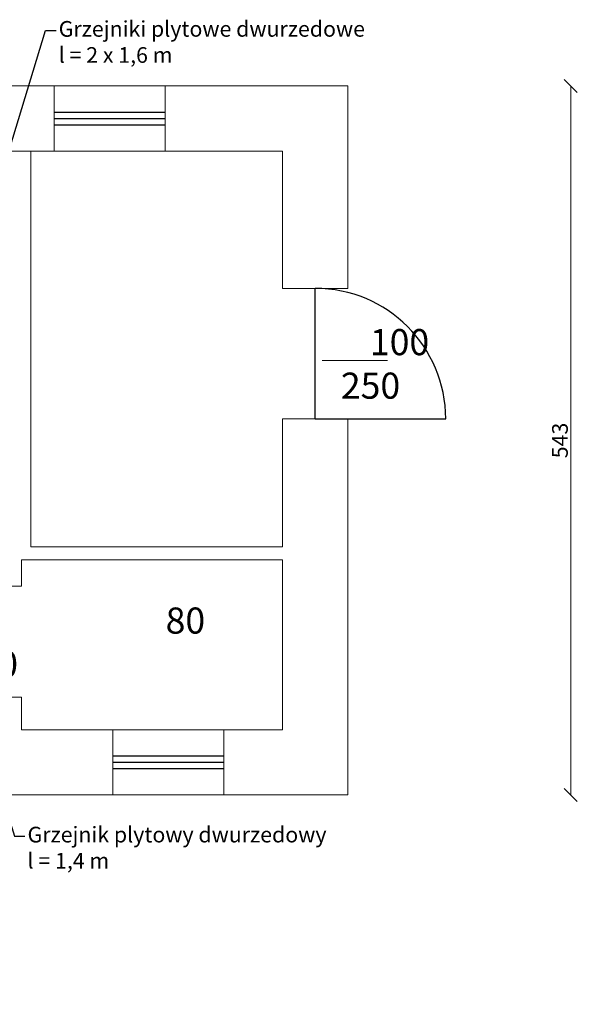
# Model space of a CAD drawing. Units: millimetres. Extents: x 17077 to 22776, y -6048 to -1468.
# Drawn here: x 21784 to 22211, y -3612 to -2858 of the extents above; entities that cross this region are included whole.
import ezdxf
from ezdxf import colors
from ezdxf.entities.mleader import LeaderData, LeaderLine
from ezdxf.math import Vec2, Vec3

# ---------------------------------------------------------------- set-up
doc = ezdxf.new("R2010")
doc.units = ezdxf.units.MM
for name, color, linetype, lineweight in [('000 opisy', 5, 'Continuous', 18), ('sciany', 7, 'Continuous', 18), ('stolarka', 14, 'Continuous', 25)]:
    doc.layers.add(name, color=color, linetype=linetype, lineweight=lineweight)
doc.styles.add('arial', font='ARIALUNI.TTF', dxfattribs={"width": 0.9})
doc.styles.get("Standard").update_dxf_attribs({"font": 'arial.ttf', "height": 12})
doc.dimstyles.new('ISO-25', dxfattribs={"dimtxt": 12, "dimasz": 10, "dimexe": 1.25, "dimexo": 2, "dimtad": 1, "dimtxsty": 'Standard', "dimblk": 'OBLIQUE', "dimcen": 2.5, "dimse1": 1, "dimse2": 1, "dimclrd": 256, "dimclre": 256, "dimadec": 0, "dimazin": 0, "dimtfac": 1, "dimtmove": 0, "dimatfit": 3, "dimldrblk": 'OBLIQUE', "dimfxl": 1, "dimlwd": -1, "dimlwe": 9, "dimarcsym": 0})

# ---------------------------------------------------------------- blocks, each defined once
blk = doc.blocks.new('_Oblique')
at = {"color": 0, "linetype": 'ByBlock', "lineweight": -2}
blk.add_line((-0.5, -0.5), (0.5, 0.5), dxfattribs=at)
blk = doc.blocks.new('*D173')
at = {"layer": '000 opisy', "transparency": 16777216}
blk.add_line((22205.84, -2908.75), (22205.84, -3451.75), dxfattribs=at)
at = {"layer": 'Defpoints', "color": 0, "transparency": 16777216}
for p in [(22035.01, -2908.75), (22035.01, -3451.75), (22205.84, -3451.75)]:
    blk.add_point(p, dxfattribs=at)
at = {"layer": '000 opisy', "transparency": 16777216, "xscale": 10, "yscale": 10, "zscale": 10}
for p, rotation in [((22205.84, -2908.75), 90), ((22205.84, -3451.75), 270)]:
    blk.add_blockref('_Oblique', p, dxfattribs=dict(at, rotation=rotation))
at = {"layer": '000 opisy', "color": 0, "transparency": 16777216, "insert": (22199.09, -3180.25), "char_height": 12, "attachment_point": 5, "rotation": 90}
blk.add_mtext('543', dxfattribs=at)

msp = doc.modelspace()

# ---------------------------------------------------------------- linework, layer by layer
at = {"layer": '000 opisy'}
msp.add_line((22015.269, -3118.896), (22065.335, -3118.896), dxfattribs=at)
at = {"layer": 'sciany'}
for p, q in [((20838.01, -2908.754), (22035.01, -2908.754)), ((21810.01, -2908.754), (21810.01, -2958.754)), ((21895.01, -2908.754), (21895.01, -2958.754)), ((22035.01, -3063.754), (22035.01, -2908.754)), ((21985.01, -2958.754), (21358.01, -2958.754)), ((21792.01, -3261.754), (21792.01, -2958.754)), ((21985.01, -2958.754), (21985.01, -3063.754)), ((21985.01, -3063.754), (22035.01, -3063.754)), ((22035.01, -3163.754), (21985.01, -3163.754)), ((21985.01, -3163.754), (21985.01, -3261.754)), ((22035.01, -3163.754), (22035.01, -3451.754)), ((21985.01, -3261.754), (21792.01, -3261.754)), ((21785.01, -3291.754), (21785.01, -3271.754)), ((21785.01, -3271.754), (21985.01, -3271.754)), ((21985.01, -3271.754), (21985.01, -3401.754)), ((21775.01, -3291.754), (21785.01, -3291.754)), ((21785.01, -3376.754), (21775.01, -3376.754)), ((21785.01, -3401.754), (21785.01, -3376.754)), ((21785.01, -3401.754), (21855.01, -3401.754)), ((21940.01, -3401.754), (21855.01, -3401.754)), ((21855.01, -3401.754), (21855.01, -3451.754)), ((21985.01, -3401.754), (21940.01, -3401.754)), ((21940.01, -3401.754), (21940.01, -3451.754)), ((22035.01, -3451.754), (21575.01, -3451.754))]:
    msp.add_line(p, q, dxfattribs=at)
at = {"layer": 'stolarka'}
for p, q in [((21810.01, -2928.754), (21895.01, -2928.754)), ((21810.01, -2933.754), (21895.01, -2933.754)), ((21895.01, -2938.754), (21810.01, -2938.754)), ((22010.01, -3163.754), (22010.01, -3063.754)), ((22010.01, -3163.754), (22110.01, -3163.754)), ((21855.01, -3421.754), (21940.01, -3421.754)), ((21855.01, -3426.754), (21940.01, -3426.754)), ((21940.01, -3431.754), (21855.01, -3431.754))]:
    msp.add_line(p, q, dxfattribs=at)
msp.add_arc((22010.01, -3163.754), 100, 0, 90, dxfattribs=at)

# ---------------------------------------------------------------- texts
at = {"layer": '000 opisy', "char_height": 20, "attachment_point": 1}
for s, insert in [('\\pi1.5642;100\\P\\pi0.45234;250', (22020.632, -3094.931)), ('\\pi8.3787;80\\P\\pi0.45234;200', (21727.833, -3308.184))]:
    msp.add_mtext_dynamic_manual_height_columns(s, width=45.3658, gutter_width=12.5, heights=[0], dxfattribs=dict(at, insert=insert))

# ---------------------------------------------------------------- dimensions: what is measured, and where the dimension line sits
at = {"layer": '000 opisy'}
dim = msp.add_linear_dim(base=(22205.843, -3451.754), p1=(22035.01, -2908.754), p2=(22035.01, -3451.754), angle=90, dimstyle='ISO-25', dxfattribs=at)
dim.commit()
dim.dimension.update_dxf_attribs({"geometry": '*D173', "text_midpoint": (22199.087, -3180.254)})

# ---------------------------------------------------------------- leaders
ml = msp.add_multileader_mtext('Standard', dxfattribs=at)
ml.set_content('Grzejniki plytowe dwurzedowe\\Pl = 2 x 1,6 m', color=256, style='arial')
ml.set_leader_properties()
ml.build(insert=Vec2(0, 0))
ml.multileader.update_dxf_attribs({"arrow_head_size": 12})
ctx = ml.context
ctx.base_point, ctx.char_height, ctx.arrow_head_size, ctx.plane_origin = Vec3(21811.487, -2866.195), 12, 12, Vec3(21708.095, -2961.588)
notes = []
notes.append((ctx, [(0, (1, 1, 0), (21803.487, -2866.195), (1, 0), 8, [(1, [(21708.095, -2961.588), (21766.761, -2985.755)], 0, [])])]))
ctx.mtext.insert, ctx.mtext.flow_direction = Vec3(21813.487, -2859.012), 5
ml = msp.add_multileader_mtext('Standard', dxfattribs=at)
ml.set_content('Grzejnik plytowy dwurzedowy\\Pl = 1,4 m', color=256, style='arial')
ml.set_leader_properties()
ml.build(insert=Vec2(0, 0))
ml.multileader.update_dxf_attribs({"arrow_head_size": 12})
ctx = ml.context
ctx.base_point, ctx.char_height, ctx.arrow_head_size, ctx.plane_origin = Vec3(21787.593, -3483.291), 12, 12, Vec3(21753.251, -3398.539)
notes.append((ctx, [(0, (1, 1, 0), (21779.593, -3483.291), (1, 0), 8, [(0, [(21753.251, -3398.539)], 0, [])])]))
ctx.mtext.insert, ctx.mtext.flow_direction = Vec3(21789.593, -3476.109), 5
for ctx, leaders in notes:
    for number, flags, end, landing, length, lines in leaders:
        leader = LeaderData()
        leader.index, (leader.has_last_leader_line, leader.has_dogleg_vector, leader.attachment_direction) = number, flags
        leader.last_leader_point, leader.dogleg_vector, leader.dogleg_length = Vec3(end), Vec3(landing), length
        for number, points, colour, breaks in lines:
            line = LeaderLine()
            line.index, line.vertices, line.color, line.breaks = number, Vec3.list(points), colors.encode_raw_color(colour), breaks
            leader.lines.append(line)
        ctx.leaders.append(leader)

doc.saveas('drawing.dxf')
